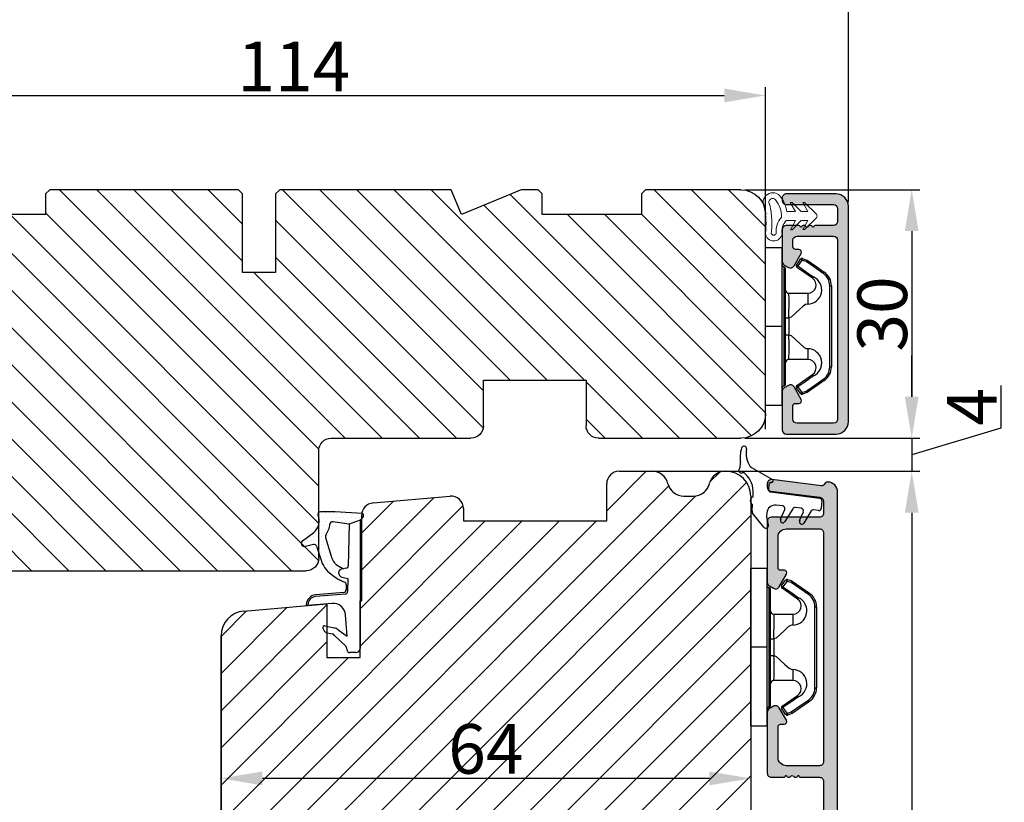
# Model space of a CAD drawing. Units: millimetres. Extents: x 63 to 4059, y -2941 to -130.
# Drawn here: x 238 to 267, y -367 to -344 of the extents above; entities that cross this region are included whole.
import ezdxf

# ---------------------------------------------------------------- set-up
doc = ezdxf.new("R2010")
doc.units = ezdxf.units.MM
doc.linetypes.add('HIDDEN', pattern=[1.905, 1.27, -0.635])
doc.layers.get('0').update_dxf_attribs({"lineweight": 0})
doc.layers.get('DEFPOINTS').update_dxf_attribs({"lineweight": 0})
for name, color, linetype, lineweight in [('02 MEASURES', 156, 'Continuous', 13), ('03 FRAME', 40, 'Continuous', 25), ('04 FRAME HATCH', 40, 'Continuous', 0), ('05 SASH', 40, 'Continuous', 25), ('06 SASH HATCH', 40, 'Continuous', 0), ('07 GLASS', 151, 'Continuous', 25), ('09 ALUMINIUM', 55, 'Continuous', 25), ('10 ALUMINIUM HATCH', 55, 'Continuous', 0), ('13 GASKET', 254, 'Continuous', 25), ('14 GASKET HATCH', 254, 'Continuous', 0), ('15 CLIPS', 22, 'Continuous', 25), ('19 PV', 7, 'Continuous', 25), ('HATCH_TÆTNINGS.', 253, 'Continuous', 0)]:
    doc.layers.add(name, color=color, linetype=linetype, lineweight=lineweight)
doc.styles.add('M1x0.25', font='arial.ttf', dxfattribs={"height": 1.5})
doc.dimstyles.new('M1x0.25', dxfattribs={"dimscale": 0, "dimtxt": 1.5, "dimasz": 1.25, "dimexe": 0.25, "dimexo": 0.125, "dimgap": 0.125, "dimtad": 1, "dimdec": 0, "dimlfac": 4, "dimdsep": 46, "dimtxsty": 'M1x0.25', "dimcen": -1, "dimclrd": 256, "dimclre": 256, "dimclrt": 256, "dimazin": 2, "dimtfac": 1, "dimtdec": 0, "dimtmove": 0, "dimatfit": 3, "dimfxl": 0, "dimtolj": 1, "dimarcsym": 0})

# ---------------------------------------------------------------- blocks, each defined once
blk = doc.blocks.new('30Tkk14SO')
at = {"layer": '04 FRAME HATCH'}
h = blk.add_hatch(dxfattribs=at)
h.set_pattern_fill('ANSI31', color=256, style=0)
h.paths.add_polyline_path([(-229.3, -1623.27), (-229.3, -1599.27, 0.414214), (-232.3, -1596.27), (-249.5, -1596.27, 0.414214), (-251, -1597.77), (-251, -1603.27), (-263.4, -1603.27), (-263.4, -1597.77, 0.414214), (-264.9, -1596.27), (-281.8, -1596.27, -0.414214), (-283.3, -1594.77), (-283.3, -1581.77, 0.414214), (-284.8, -1580.27), (-340.3, -1580.27, 0.414214), (-343.3, -1583.27), (-343.3, -1623.27, 0.414214), (-340.3, -1626.27), (-328.8, -1626.27), (-328.3, -1625.77), (-328.3, -1623.27), (-316.3, -1623.27), (-316.3, -1625.77), (-315.8, -1626.27), (-293, -1626.27), (-292.5, -1625.77), (-292.5, -1616.27), (-288.5, -1616.27), (-288.5, -1625.77), (-288, -1626.27), (-267.3, -1626.27), (-266.06, -1623.27), (-258.82, -1626.27), (-256.8, -1626.27), (-256.3, -1625.77), (-256.3, -1623.27), (-244.3, -1623.27), (-244.3, -1625.77), (-243.8, -1626.27), (-232.3, -1626.27, 0.414214)])
at = {"layer": '03 FRAME'}
for p, q in [((-340.3, -1580.27), (-284.8, -1580.27)), ((-283.3, -1581.77), (-283.3, -1594.77)), ((-343.3, -1623.27), (-343.3, -1583.27)), ((-281.8, -1596.27), (-264.9, -1596.27)), ((-249.5, -1596.27), (-232.3, -1596.27)), ((-263.4, -1597.77), (-263.4, -1603.27)), ((-251, -1603.27), (-251, -1597.77)), ((-229.3, -1599.27), (-229.3, -1623.27)), ((-263.4, -1603.27), (-251, -1603.27)), ((-292.5, -1616.27), (-292.5, -1625.77)), ((-288.5, -1616.27), (-292.5, -1616.27)), ((-288.5, -1625.77), (-288.5, -1616.27)), ((-316.3, -1623.27), (-328.3, -1623.27)), ((-328.3, -1623.27), (-328.3, -1625.77)), ((-316.3, -1625.77), (-316.3, -1623.27)), ((-266.06, -1623.27), (-267.3, -1626.27)), ((-258.82, -1626.27), (-266.06, -1623.27)), ((-256.3, -1623.27), (-256.3, -1625.77)), ((-244.3, -1623.27), (-256.3, -1623.27)), ((-244.3, -1625.77), (-244.3, -1623.27)), ((-328.3, -1625.77), (-328.8, -1626.27)), ((-315.8, -1626.27), (-316.3, -1625.77)), ((-292.5, -1625.77), (-293, -1626.27)), ((-288, -1626.27), (-288.5, -1625.77)), ((-256.3, -1625.77), (-256.8, -1626.27)), ((-243.8, -1626.27), (-244.3, -1625.77)), ((-328.8, -1626.27), (-340.3, -1626.27)), ((-293, -1626.27), (-315.8, -1626.27)), ((-267.3, -1626.27), (-288, -1626.27)), ((-256.8, -1626.27), (-258.82, -1626.27)), ((-232.3, -1626.27), (-243.8, -1626.27))]:
    blk.add_line(p, q, dxfattribs=at)
for centre, radius, start, end in [((-340.3, -1583.27), 3, 90, 180), ((-284.8, -1581.77), 1.5, 0, 90), ((-281.8, -1594.77), 1.5, 180, 270), ((-264.9, -1597.77), 1.5, 0, 90), ((-249.5, -1597.77), 1.5, 90, 180), ((-232.3, -1599.27), 3, 0, 90), ((-340.3, -1623.27), 3, 180, 270), ((-232.3, -1623.27), 3, 270, 0)]:
    blk.add_arc(centre, radius, start, end, dxfattribs=at)
blk = doc.blocks.new('*D325')
at = {"layer": '02 MEASURES', "lineweight": -2}
for p, q in [((231.785, -356.197), (231.785, -345.871)), ((260.285, -356.197), (260.285, -345.871)), ((233.035, -346.121), (259.035, -346.121))]:
    blk.add_line(p, q, dxfattribs=at)
at = {"layer": '02 MEASURES'}
for points in [[(233.035, -345.912), (233.035, -346.329), (231.785, -346.121)], [(259.035, -346.329), (259.035, -345.912), (260.285, -346.121)]]:
    blk.add_solid(points, dxfattribs=at)
at = {"layer": 'DEFPOINTS', "color": 0}
for p in [(260.285, -346.121), (231.785, -356.322), (260.285, -356.322)]:
    blk.add_point(p, dxfattribs=at)
at = {"layer": '02 MEASURES', "insert": (246.035, -345.243), "char_height": 1.5, "attachment_point": 5, "style": 'M1x0.25'}
blk.add_mtext('\\A1;114', dxfattribs=at)
blk = doc.blocks.new('*D327')
at = {"layer": '02 MEASURES', "lineweight": -2}
for p, q in [((259.66, -348.967), (264.948, -348.967)), ((264.698, -350.217), (264.698, -355.217)), ((259.66, -356.467), (264.948, -356.467))]:
    blk.add_line(p, q, dxfattribs=at)
at = {"layer": '02 MEASURES'}
for points in [[(264.906, -350.217), (264.489, -350.217), (264.698, -348.967)], [(264.489, -355.217), (264.906, -355.217), (264.698, -356.467)]]:
    blk.add_solid(points, dxfattribs=at)
at = {"layer": 'DEFPOINTS', "color": 0}
for p in [(259.535, -348.967), (259.535, -356.467), (264.698, -356.467)]:
    blk.add_point(p, dxfattribs=at)
at = {"layer": '02 MEASURES', "insert": (263.807, -352.717), "char_height": 1.5, "attachment_point": 5, "rotation": 90, "style": 'M1x0.25'}
blk.add_mtext('\\A1;30', dxfattribs=at)
blk = doc.blocks.new('*D328')
at = {"layer": '02 MEASURES', "lineweight": -2}
for p, q in [((264.698, -355.217), (264.698, -353.967)), ((267.385, -354.874), (267.385, -356.161)), ((267.385, -356.161), (264.698, -356.967)), ((259.66, -356.467), (264.948, -356.467)), ((264.698, -356.467), (264.698, -357.467)), ((256.48, -357.467), (264.948, -357.467)), ((264.698, -358.717), (264.698, -359.967))]:
    blk.add_line(p, q, dxfattribs=at)
at = {"layer": '02 MEASURES'}
for points in [[(264.489, -355.217), (264.906, -355.217), (264.698, -356.467)], [(264.906, -358.717), (264.489, -358.717), (264.698, -357.467)]]:
    blk.add_solid(points, dxfattribs=at)
at = {"layer": 'DEFPOINTS', "color": 0}
for p in [(259.535, -356.467), (256.355, -357.467), (264.698, -357.467)]:
    blk.add_point(p, dxfattribs=at)
at = {"layer": '02 MEASURES', "insert": (266.51, -355.518), "char_height": 1.5, "attachment_point": 5, "rotation": 90, "style": 'M1x0.25'}
blk.add_mtext('\\A1;4', dxfattribs=at)
blk = doc.blocks.new('*D329')
at = {"layer": '02 MEASURES', "lineweight": -2}
for p, q in [((256.98, -357.467), (264.948, -357.467)), ((264.698, -358.717), (264.698, -381.717)), ((256.523, -382.967), (264.948, -382.967))]:
    blk.add_line(p, q, dxfattribs=at)
at = {"layer": '02 MEASURES'}
for points in [[(264.906, -358.717), (264.489, -358.717), (264.698, -357.467)], [(264.489, -381.717), (264.906, -381.717), (264.698, -382.967)]]:
    blk.add_solid(points, dxfattribs=at)
at = {"layer": 'DEFPOINTS', "color": 0}
for p in [(256.855, -357.467), (256.398, -382.967), (264.698, -382.967)]:
    blk.add_point(p, dxfattribs=at)
at = {"layer": '02 MEASURES', "insert": (263.807, -370.218), "char_height": 1.5, "attachment_point": 5, "rotation": 90, "style": 'M1x0.25'}
blk.add_mtext('\\A1;102', dxfattribs=at)
blk = doc.blocks.new('*D330')
at = {"layer": '02 MEASURES', "lineweight": -2}
for p, q in [((243.835, -366.498), (243.835, -366.988)), ((259.835, -366.498), (259.835, -366.988)), ((258.585, -366.738), (245.085, -366.738))]:
    blk.add_line(p, q, dxfattribs=at)
at = {"layer": '02 MEASURES'}
for points in [[(245.085, -366.53), (245.085, -366.947), (243.835, -366.738)], [(258.585, -366.947), (258.585, -366.53), (259.835, -366.738)]]:
    blk.add_solid(points, dxfattribs=at)
at = {"layer": 'DEFPOINTS', "color": 0}
for p in [(243.835, -366.373), (259.835, -366.373), (243.835, -366.738)]:
    blk.add_point(p, dxfattribs=at)
at = {"layer": '02 MEASURES', "insert": (251.835, -365.847), "char_height": 1.5, "attachment_point": 5, "style": 'M1x0.25'}
blk.add_mtext('\\A1;64', dxfattribs=at)
blk = doc.blocks.new('A$C3DED3EB6')
at = {"layer": '14 GASKET HATCH'}
h = blk.add_hatch(dxfattribs=at)
h.set_pattern_fill('DOTS', color=256, scale=0.3, style=0)
h.paths.add_polyline_path([(2.95, 14.17, 0.123356), (3.46, 15.53, -0.423923), (3.8, 15.8), (5.77, 15.5), (7.1, 16.01), (7.43, 16.31, 0.559716), (7.34, 16.81), (4.1, 17.01, 0.000213), (4.09, 17.01), (2.3, 17.01, 0.546456), (2.03, 16.58, -0.353985), (1.5, 14.51), (0.16, 13.52, 0.816255), (0.49, 12.81), (1.49, 13.05, -0.406001), (1.85, 12.84), (2.35, 11.3, 0.171791), (3.6, 9.49, 0.088688), (5.24, 8.51, -0.336533), (5.43, 8.21), (5.4, 7.56, -0.384601), (5.12, 7.27), (1.71, 6.97, 0.387027), (0.6, 5.79, 0.44548), (0.71, 5.69), (0.8, 5.7), (0.8, 5.77, -0.393479), (1.73, 6.77), (5.32, 7.08, 0.378672), (5.59, 7.37), (5.64, 8.97, -0.046796), (4.91, 9.13, -0.909937), (5, 10.12), (5.09, 10.14, -0.057949), (4.36, 10.54, -0.171791), (3.6, 11.64), (2.91, 13.9, -0.238201)])
at = {"layer": '13 GASKET'}
for p, q in [((4.09, 17.01), (2.3, 17.01)), ((7.34, 16.81), (4.1, 17.01)), ((5.77, 15.5), (3.8, 15.8)), ((5.77, 15.5), (5.68, 10.49)), ((7.1, 16.01), (5.77, 15.5)), ((7.1, 16.01), (7.43, 16.31)), ((7.1, 16.01), (7.1, 0.5)), ((0.16, 13.52), (1.5, 14.51)), ((2.91, 13.92), (3.6, 11.64)), ((1.49, 13.05), (0.49, 12.81)), ((1.85, 12.84), (2.35, 11.3)), ((5.43, 10.2), (5, 10.12)), ((5, 10.12), (5, 10.12)), ((5.64, 8.97), (5.6, 7.38)), ((5.12, 7.27), (1.71, 6.97)), ((5.44, 8.23), (5.4, 7.56)), ((5.32, 7.08), (1.73, 6.77)), ((3.72, 5.95), (0.71, 5.69)), ((0.8, 5.77), (0.8, 5.7)), ((5.54, 1.98), (5.34, 4.56)), ((2.62, 2.96), (2.82, 2.56)), ((2.84, 3.24), (3.96, 3.01)), ((2.95, 2.45), (3.74, 2.27)), ((4.45, 2.75), (5.54, 1.98)), ((5.42, 0.76), (3.99, 2.12)), ((5.64, 0.1), (5.42, 0.76)), ((6.6, 0), (5.85, 0))]:
    blk.add_line(p, q, dxfattribs=at)
for centre, radius, start, end in [((2.3, 16.71), 0.3, 90, 204.6186), ((4.09, 13.43), 3.58, 89.9512, 90), ((7.23, 16.53), 0.3, 312.0806, 69.0263), ((0.48, 15.88), 1.7, 306.6458, 24.6186), ((0.48, 15.88), 3, 325.326, 353.4551), ((3.76, 15.5), 0.3, 81.5623, 173.4551), ((0.4, 13.2), 0.4, 126.6458, 283.5386), ((3.2, 14), 0.3, 145.326, 195.1498), ((1.56, 12.76), 0.3, 15.1498, 103.5386), ((5.53, 12.16), 3.3, 195.1498, 234.1408), ((5.53, 12.16), 2, 195.1498, 234.1408), ((6.47, 13.45), 3.59, 234.1408, 247.4069), ((5, 9.62), 0.5, 90, 259.2009), ((5.38, 10.49), 0.3, 280.4077, 358.6762), ((7.14, 13.59), 5.42, 229.1545, 249.4273), ((6.14, 12.96), 4.03, 252.1001, 262.8171), ((5.14, 8.23), 0.3, 358.4004, 69.4273), ((5.1, 7.57), 0.3, 275.053, 359.2001), ((5.3, 7.38), 0.3, 275.053, 358.6762), ((1.8, 5.77), 1.2, 94.0856, 178.8011), ((1.8, 5.77), 1, 94.0856, 180), ((3.84, 4.45), 1.5, 4.1922, 94.8492), ((0.7, 5.79), 0.1, 178.8011, 274.8492), ((2.8, 3.05), 0.2, 78.3995, 206.5651), ((3, 2.65), 0.2, 206.5651, 256.6853), ((3.76, 2.03), 1, 46.12, 78.3995), ((3.62, 1.78), 0.5, 43.0047, 76.6853), ((5.85, 0.3), 0.3, 223.0047, 270), ((6.6, 0.5), 0.5, 270, 0)]:
    blk.add_arc(centre, radius, start, end, dxfattribs=at)
blk = doc.blocks.new('01 top')
at = {"layer": 'HATCH_TÆTNINGS.'}
blk.add_blockref('A$C3DED3EB6', (-7.17, 1.12), dxfattribs=at)
blk = doc.blocks.new('A$C69B437F5')
at = {"layer": '14 GASKET HATCH'}
h = blk.add_hatch(dxfattribs=at)
h.set_pattern_fill('DOTS', color=256, scale=0.3, style=0)
edge = h.paths.add_edge_path(flags=16)
edge.add_arc((-3.69, 1.62), 3.1, 357.0665, 399.3961)
edge.add_arc((-1.64, 3.27), 0.471, 42.8318, 90)
edge.add_arc((-1.64, 3.27), 0.471, 90, 180)
edge.add_arc((-1.64, 3.27), 0.471, 180, 219.6769)
edge.add_arc((-12.06, 0.68), 10.31, 3.1982, 12.8105, ccw=False)
edge.add_arc((-12.06, 0.68), 10.31, -6.414, 3.1982, ccw=False)
edge.add_arc((-1.52, -0.38), 0.305, 196.7342, 270)
edge.add_arc((-1.52, -0.38), 0.305, 270, 343.3801)
edge.add_arc((1.25, -0.21), 2.49, 161.8961, 185.9894, ccw=False)
edge.add_arc((1.25, -0.21), 2.49, 137.8028, 161.8961, ccw=False)
edge = h.paths.add_edge_path()
edge.add_line((1.1, 1.07), (0.49, -0.02))
edge.add_line((0.49, -0.02), (0.71, -0.02))
edge.add_line((0.71, -0.02), (1.79, 1.08))
edge.add_line((1.79, 1.08), (2.61, 1.08))
edge.add_line((2.61, 1.08), (2, -0.01))
edge.add_line((2, -0.01), (2.21, -0.01))
edge.add_line((2.21, -0.01), (3.63, 1.42))
edge.add_arc((3.47, 1.63), 0.264, 307.3777, 413.0489)
edge.add_line((3.63, 1.84), (2.2, 3.26))
edge.add_line((2.2, 3.26), (1.99, 3.25))
edge.add_line((1.99, 3.25), (2.61, 2.17))
edge.add_line((2.61, 2.17), (1.79, 2.16))
edge.add_line((1.79, 2.16), (0.7, 3.25))
edge.add_line((0.7, 3.25), (0.48, 3.25))
edge.add_line((0.48, 3.25), (1.1, 2.16))
edge.add_line((1.1, 2.16), (0.07, 2.16))
edge.add_arc((-3.69, 1.62), 3.8, 8.0934, 40.0888)
edge.add_arc((-1.64, 3.27), 1.17, 42.8318, 90)
edge.add_arc((-1.64, 3.27), 1.17, 90, 180)
edge.add_arc((-1.64, 3.27), 1.17, 180, 209.6152)
edge.add_arc((-12.06, 0.68), 9.61, -7.0022, 12.061, ccw=False)
edge.add_arc((-1.52, -0.38), 1.01, 186.1527, 270.165)
edge.add_arc((-1.52, -0.38), 1.01, 270.165, 354.1774)
edge.add_arc((1.25, -0.21), 1.79, 180, 188.8228, ccw=False)
edge.add_arc((1.25, -0.21), 1.79, 161.6464, 180, ccw=False)
edge.add_arc((1.25, -0.21), 1.79, 134.4699, 161.6464, ccw=False)
edge.add_line((-0.01, 1.07), (1.1, 1.07))
at = {"layer": '13 GASKET', "lineweight": -2}
for points in [[(1.1, 1.07), (0.49, -0.02), (0.71, -0.02), (1.79, 1.08), (2.61, 1.08), (2, -0.01), (2.21, -0.01), (3.63, 1.42, 0.496792), (3.63, 1.84), (2.2, 3.26), (1.99, 3.25), (2.61, 2.17), (1.79, 2.16), (0.7, 3.25), (0.48, 3.25), (1.1, 2.16), (0.07, 2.16, 0.14052), (-0.78, 4.07, 0.208766), (-1.64, 4.44, 0.414214), (-2.81, 3.27, 0.129945), (-2.66, 2.69, -0.083372), (-2.52, -0.49, 0.383926), (-1.52, -1.38, 0.383926), (-0.52, -0.48, -0.038516), (-0.54, -0.21, -0.080254), (-0.45, 0.36, -0.119139), (-0.01, 1.07), (1.1, 1.07)], [(-0.6, 1.46, 0.186827), (-1.3, 3.59, 0.208766), (-1.64, 3.74, 0.414214), (-2.11, 3.27, 0.174874), (-2, 2.97, -0.041966), (-1.76, 1.26, -0.041966), (-1.81, -0.47, 0.331037), (-1.52, -0.68, 0.33159), (-1.23, -0.47, -0.105516), (-1.12, 0.57, -0.105516), (-0.6, 1.46, 0)]]:
    blk.add_lwpolyline(points, format="xyb", dxfattribs=at)
blk = doc.blocks.new('sdfe')
at = {"layer": '15 CLIPS'}
for p, q in [((-1277.75, -1014.3), (-1279.75, -1014.3)), ((-1279.75, -1033.3), (-1279.75, -1014.3)), ((-1277.75, -1023.8), (-1277.75, -1014.3)), ((-1277.55, -1016.6), (-1277.55, -1023.8)), ((-1277.35, -1023.8), (-1277.35, -1016.8)), ((-1276.02, -1016.39), (-1275.85, -1016.5)), ((-1272, -1028.69), (-1272, -1018.9)), ((-1272, -1018.9), (-1271.8, -1018.9)), ((-1271.8, -1018.9), (-1271.8, -1028.69)), ((-1276.95, -1019.8), (-1274.65, -1019.8)), ((-1274.65, -1019.8), (-1274.65, -1021.1)), ((-1277.35, -1022.78), (-1276.95, -1022.78)), ((-1276.95, -1022.78), (-1276.95, -1024.81)), ((-1277.75, -1023.8), (-1279.75, -1023.8)), ((-1277.75, -1033.3), (-1277.75, -1023.8)), ((-1277.55, -1023.8), (-1277.55, -1031)), ((-1277.35, -1030.8), (-1277.35, -1023.8)), ((-1277.35, -1024.81), (-1276.95, -1024.81)), ((-1274.65, -1026.49), (-1274.65, -1027.8)), ((-1274.65, -1027.8), (-1276.95, -1027.8)), ((-1272, -1028.69), (-1271.8, -1028.69)), ((-1275.85, -1031.09), (-1276.02, -1031.2)), ((-1279.75, -1033.3), (-1277.75, -1033.3))]:
    blk.add_line(p, q, dxfattribs=at)
at = {"layer": '15 CLIPS', "flags": 128}
for points in [[(-1276.02, -1016.39), (-1275.74, -1015.99), (-1275.53, -1015.68)], [(-1275.36, -1015.8), (-1275.64, -1016.19), (-1275.85, -1016.5)], [(-1275.36, -1015.8), (-1275.43, -1015.75), (-1275.49, -1015.71), (-1275.52, -1015.69), (-1275.53, -1015.68)], [(-1275.36, -1015.8), (-1275.34, -1015.72), (-1275.31, -1015.65), (-1275.3, -1015.62), (-1275.3, -1015.61)], [(-1274.85, -1015.98), (-1275.14, -1015.88), (-1275.36, -1015.8)], [(-1275.3, -1015.61), (-1275.01, -1015.71), (-1274.78, -1015.79)], [(-1274.85, -1015.98), (-1274.82, -1015.9), (-1274.8, -1015.84), (-1274.79, -1015.8), (-1274.78, -1015.79)], [(-1274.85, -1015.98), (-1274.8, -1015.91), (-1274.76, -1015.85), (-1274.74, -1015.83), (-1274.74, -1015.82)], [(-1274.78, -1015.79), (-1274.76, -1015.8), (-1274.74, -1015.82)], [(-1274.74, -1015.82), (-1273.57, -1016.62), (-1272.66, -1017.26)], [(-1274.08, -1017.97), (-1275.14, -1017.24), (-1275.97, -1016.67)], [(-1275.85, -1016.5), (-1274.8, -1017.24), (-1273.97, -1017.81)], [(-1272.78, -1017.42), (-1273.94, -1016.61), (-1274.85, -1015.98)], [(-1272.78, -1017.42), (-1272.73, -1017.36), (-1272.71, -1017.33), (-1272.7, -1017.3), (-1272.68, -1017.28), (-1272.67, -1017.27), (-1272.66, -1017.26)], [(-1276.95, -1022.78), (-1276.95, -1022.78), (-1276.94, -1022.13), (-1276.92, -1021.2), (-1276.92, -1020.45), (-1276.93, -1019.96), (-1276.95, -1019.8), (-1276.95, -1019.8)], [(-1274.65, -1021.1), (-1274.94, -1021.17), (-1275.22, -1021.34), (-1275.66, -1021.76), (-1276.68, -1022.69), (-1276.95, -1022.78)], [(-1276.95, -1024.81), (-1276.68, -1024.91), (-1275.66, -1025.84), (-1275.1, -1026.34), (-1274.87, -1026.45), (-1274.65, -1026.49)], [(-1275.97, -1030.93), (-1274.91, -1030.19), (-1274.08, -1029.62)], [(-1273.97, -1029.78), (-1275.02, -1030.52), (-1275.85, -1031.09)], [(-1274.85, -1031.61), (-1273.69, -1030.81), (-1272.78, -1030.17)], [(-1273.97, -1029.78), (-1274.01, -1029.72), (-1274.03, -1029.69), (-1274.05, -1029.67), (-1274.06, -1029.64), (-1274.07, -1029.63), (-1274.08, -1029.62)], [(-1272.78, -1030.17), (-1272.73, -1030.23), (-1272.71, -1030.26), (-1272.7, -1030.29), (-1272.68, -1030.31), (-1272.67, -1030.33), (-1272.66, -1030.34)], [(-1275.53, -1031.91), (-1275.8, -1031.51), (-1276.02, -1031.2)], [(-1275.85, -1031.09), (-1275.9, -1031.02), (-1275.94, -1030.96), (-1275.96, -1030.93), (-1275.97, -1030.93)], [(-1275.85, -1031.09), (-1275.58, -1031.49), (-1275.36, -1031.8)], [(-1272.66, -1030.34), (-1273.82, -1031.14), (-1274.74, -1031.78)], [(-1275.36, -1031.8), (-1275.43, -1031.84), (-1275.49, -1031.88), (-1275.52, -1031.9), (-1275.53, -1031.91)], [(-1275.36, -1031.8), (-1275.08, -1031.69), (-1274.85, -1031.61)], [(-1275.36, -1031.8), (-1275.34, -1031.87), (-1275.31, -1031.94), (-1275.3, -1031.97), (-1275.3, -1031.98)], [(-1274.78, -1031.8), (-1275.07, -1031.9), (-1275.3, -1031.98)], [(-1274.85, -1031.61), (-1274.82, -1031.69), (-1274.8, -1031.76), (-1274.79, -1031.79), (-1274.78, -1031.8)], [(-1274.74, -1031.78), (-1274.76, -1031.79), (-1274.78, -1031.8)]]:
    blk.add_lwpolyline(points, dxfattribs=at)
at = {"layer": '15 CLIPS'}
for centre, radius, start, end in [((-1275.36, -1015.8), 0.2, 70.2308, 145.2574), ((-1277.55, -1016.4), 0.2, 179.9836, 270.0239), ((-1277.55, -1016.8), 0.2, 359.9975, 89.9929), ((-1275.85, -1016.5), 0.2, 145.2486, 235.2608), ((-1350.01, -965.18), 90.18, 325.1887, 325.3158), ((-1274.7, -1019.38), 1.73, 271.5037, 65.0234), ((-1274.65, -1018.8), 1, 270.0006, 55.2529), ((-1375.61, -947.42), 123.64, 325.2059, 325.2986), ((-1273.8, -1018.9), 1.8, 0.0263, 55.2263), ((-1273.8, -1018.9), 2, 359.998, 55.2549), ((-1276.95, -1019.4), 0.4, 180.0051, 269.9938), ((-1303.65, -1026.3), 26.74, 356.7964, 3.2036), ((-1274.7, -1028.22), 1.73, 295.0779, 88.395), ((-1276.95, -1028.2), 0.4, 90.0062, 179.9949), ((-1274.65, -1028.8), 1, 304.7484, 89.9981), ((-1273.8, -1028.69), 1.8, 304.7772, 359.9702), ((-1273.8, -1028.69), 2, 304.7489, 359.9981), ((-1277.55, -1031.2), 0.2, 90.0053, 180.0044), ((-1277.55, -1030.8), 0.2, 269.9779, 0.0146), ((-1275.85, -1031.09), 0.2, 124.7377, 214.753), ((-1275.36, -1031.8), 0.2, 214.7747, 289.737), ((-1160.84, -952.65), 138.69, 214.7064, 214.789)]:
    blk.add_arc(centre, radius, start, end, dxfattribs=at)
blk = doc.blocks.new('Frame aluclad1')
at = {"layer": '10 ALUMINIUM HATCH', "transparency": 33554679}
blk.add_hatch(color=256, dxfattribs=at).paths.add_polyline_path([(13, 25), (13, -1, -0.414212), (11.5, -2.5), (5.5, -2.5, -0.414227), (5, -2), (5, -1.7, -0.414209), (5.5, -1.2), (11.2, -1.2, 0.41421), (11.7, -0.7), (11.7, 0.8, 0.41421), (11.2, 1.3), (9, 1.3, -0.414147), (8.8, 1.5), (8.68, 1.5, -0.598851), (8.16, 1.42, 0.23617), (8, 1.5, 0.23617), (7.84, 1.42, -0.598851), (7.32, 1.5), (7.2, 1.5, -0.414147), (7, 1.3), (5.5, 1.3, -0.414209), (5, 1.8), (5, 4.4), (5, 5.66), (5, 5.66, -0.267938), (5.25, 6.09), (5.75, 6.38, -0.414212), (6.43, 6.2), (7.31, 4.69, -0.57735), (7.03, 4.2), (6.6, 4.2, 0.414236), (6.3, 3.9), (6.3, 3.1, 0.414209), (6.8, 2.6), (11.2, 2.6, 0.41421), (11.7, 3.1), (11.7, 24.7, 0.41421), (11.2, 25.2), (6.8, 25.2, 0.414209), (6.3, 24.7), (6.3, 23.1, 0.414236), (6.6, 22.8), (7.03, 22.8, -0.57735), (7.31, 22.31), (6.43, 20.8, -0.414212), (5.75, 20.62), (5.25, 20.91, -0.267938), (5, 21.34), (5, 21.34), (5, 22.6), (5, 25.7), (5, 26, -0.414209), (5.5, 26.5), (8, 26.5), (10, 26.5), (11.5, 26.5, -0.414212)])
at = {"layer": '09 ALUMINIUM', "transparency": 33554679}
blk.add_lwpolyline([(13, 25), (13, -1, -0.414212), (11.5, -2.5), (5.5, -2.5, -0.414226), (5, -2), (5, -1.7, -0.414209), (5.5, -1.2), (11.2, -1.2, 0.41421), (11.7, -0.7), (11.7, 0.8, 0.41421), (11.2, 1.3), (9, 1.3, -0.414147), (8.8, 1.5), (8.68, 1.5, -0.598851), (8.16, 1.42, 0.23617), (8, 1.5, 0.23617), (7.84, 1.42, -0.598851), (7.32, 1.5), (7.2, 1.5, -0.414147), (7, 1.3), (5.5, 1.3, -0.414209), (5, 1.8), (5, 5.66, -0.267956), (5.25, 6.09), (5.75, 6.38, -0.414212), (6.43, 6.2), (7.31, 4.69, -0.57735), (7.03, 4.2), (6.6, 4.2, 0.414236), (6.3, 3.9), (6.3, 3.1, 0.414209), (6.8, 2.6), (11.2, 2.6, 0.41421), (11.7, 3.1), (11.7, 24.7, 0.41421), (11.2, 25.2), (6.8, 25.2, 0.414209), (6.3, 24.7), (6.3, 23.1, 0.414236), (6.6, 22.8), (7.03, 22.8, -0.57735), (7.31, 22.31), (6.43, 20.8, -0.414212), (5.75, 20.62), (5.25, 20.91, -0.267956), (5, 21.34), (5, 25.7), (5, 26, -0.414209), (5.5, 26.5), (8, 26.5), (10, 26.5), (11.5, 26.5, -0.414212)], format="xyb", close=True, dxfattribs=at)
at = {"transparency": 33554679, "xscale": -1, "rotation": 180}
for name, p in [('sdfe', (1282.75, -1010.3)), ('A$C69B437F5', (5.5, 1.8))]:
    blk.add_blockref(name, p, dxfattribs=at)
blk = doc.blocks.new('A$C6E8B79BA')
at = {"layer": '14 GASKET HATCH'}
h = blk.add_hatch(dxfattribs=at)
h.set_pattern_fill('DOTS', color=256, scale=0.3, style=0)
h.paths.add_polyline_path([(2.61, 0.56), (2.71, -0.03), (3.28, -0.03, 0.459342), (3.57, 0.32), (3.23, 2.6, 0.375451), (2.92, 2.85), (2.25, 2.84, -0.010366), (0.21, 2.8), (-1.54, 2.92, 0.49183), (-1.86, 2.56), (-1.4, 0.22, 0.354259), (-1.11, -0.03), (0.05, -0.03, 0.013839), (0, 0, -0.523419)])
at = {"layer": '13 GASKET'}
for p, q in [((-1.86, 2.56), (-1.4, 0.22)), ((0.21, 2.8), (-1.54, 2.92)), ((2.92, 2.85), (2.25, 2.84)), ((3.57, 0.32), (3.23, 2.6)), ((2.81, -0.61), (2.61, 0.56)), ((-1.11, -0.03), (0.05, -0.03)), ((0.64, -1.03), (0.35, -1.11)), ((0.53, -0.62), (0.64, -1.03)), ((2.63, -1.81), (2.81, -0.61)), ((2.71, -0.03), (3.28, -0.03)), ((0.26, -1.44), (0.97, -2.18)), ((0.97, -2.18), (0.68, -2.26)), ((2.35, -1.89), (2.63, -1.81)), ((0.59, -2.6), (1.3, -3.34)), ((1.3, -3.34), (1.01, -3.42)), ((2.45, -4.06), (2, -2.51)), ((3.41, -2.74), (2.45, -4.06)), ((2.89, -5.31), (4.3, -3.4)), ((4.23, -2.98), (3.83, -2.68)), ((0.93, -3.75), (1.63, -4.49)), ((1.63, -4.49), (1.35, -4.57)), ((1.26, -4.9), (1.84, -5.51)), ((2.14, -5.59), (2.73, -5.42))]:
    blk.add_line(p, q, dxfattribs=at)
for centre, radius, start, end in [((-1.56, 2.62), 0.3, 86.2139, 190.9713), ((0.35, 52.08), 49.28, 269.8356, 272.2112), ((2.93, 2.55), 0.3, 8.6853, 91), ((-1.11, 0.27), 0.3, 190.9713, 271), ((1.5, -0.62), 1.62, 46.9458, 157.4595), ((1.5, -0.62), 1.62, 46.9458, 157.4595), ((3.28, 0.27), 0.3, 270, 8.6853), ((-0.44, -0.9), 1, 15.9832, 64.1642), ((0.41, -1.3), 0.2, 105.9574, 223.7009), ((0.74, -2.46), 0.2, 105.9577, 223.7011), ((2.48, -2.37), 0.5, 106.0114, 196.0114), ((1.07, -3.61), 0.2, 105.9579, 223.7014), ((3.65, -2.92), 0.3, 53.6512, 143.7006), ((4.06, -3.22), 0.3, 323.6942, 53.6512), ((1.4, -4.76), 0.2, 105.9569, 223.7004), ((2.06, -5.3), 0.3, 223.7403, 286), ((2.65, -5.13), 0.3, 286, 323.6942)]:
    blk.add_arc(centre, radius, start, end, dxfattribs=at)
blk = doc.blocks.new('czxcxc')
at = {"layer": '13 GASKET'}
for p, q in [((1157.2, 1384.39), (1157.2, 1384.91)), ((1158.56, 1384.46), (1161.2, 1383.22)), ((1160.8, 1382.55), (1160.8, 1381.98)), ((1159, 1380.94), (1159, 1381.27)), ((1161.08, 1381.69), (1167.03, 1381.37)), ((1159, 1379.2), (1159, 1380.02)), ((1162.67, 1380.1), (1161.85, 1380.14)), ((1164.92, 1379.98), (1164.17, 1380.02)), ((1167.32, 1381.07), (1167.32, 1380.17)), ((1160.58, 1377.37), (1159.08, 1378.99)), ((1160.8, 1379.14), (1160.8, 1378.72)), ((1162.52, 1378.49), (1162.94, 1379.7)), ((1163.88, 1379.86), (1163.06, 1378.23)), ((1164.82, 1378.49), (1165.19, 1379.59)), ((1166.11, 1379.74), (1165.36, 1378.23)), ((1167, 1379.87), (1166.4, 1379.9)), ((1160.81, 1378.64), (1161.08, 1377.66))]:
    blk.add_line(p, q, dxfattribs=at)
for centre, radius, start, end in [((1160.77, 1385.83), 3.68, 165.7007, 193.7428), ((1157.5, 1386.69), 0.3, 356.0063, 170.0628), ((1160.65, 1386.36), 2.88, 173.8187, 217.5849), ((1156.9, 1384.91), 0.3, 360, 9.5515), ((1157.35, 1384.01), 0.3, 139.8808, 296.9971), ((1156.9, 1384.39), 0.3, 319.8808, 0), ((1157.63, 1383.47), 0.3, 51.8092, 116.9971), ((1155.9, 1381.27), 3.1, 0, 51.8092), ((1158.77, 1384.91), 0.5, 217.5849, 244.8376), ((1161.1, 1382.55), 0.3, 90, 180), ((1161.1, 1383.05), 0.2, 270, 58.9286), ((1161.1, 1381.98), 0.3, 180, 267), ((1167.02, 1381.07), 0.3, 0, 87), ((1159.2, 1380.48), 0.5, 113.5782, 246.4218), ((1161.8, 1379.14), 1, 87, 180), ((1162.65, 1379.8), 0.3, 340.9677, 87), ((1164.15, 1379.72), 0.3, 87, 153.0817), ((1164.9, 1379.68), 0.3, 341.3479, 87), ((1167.02, 1380.17), 0.3, 267, 0), ((1159.3, 1379.2), 0.3, 180, 222.8383), ((1166.38, 1379.6), 0.3, 87, 153.3229), ((1160.8, 1377.58), 0.3, 222.8383, 15.8266), ((1161.1, 1378.72), 0.3, 180, 195.8266), ((1162.8, 1378.38), 0.3, 157.5396, 330), ((1165.1, 1378.38), 0.3, 157.5396, 330)]:
    blk.add_arc(centre, radius, start, end, dxfattribs=at)
blk = doc.blocks.new('2-lags glas 1')
at = {"layer": '14 GASKET HATCH', "linetype": 'ByBlock'}
h = blk.add_hatch(dxfattribs=at)
h.set_pattern_fill('DOTS', color=256, scale=0.3, angle=360, style=0)
h.set_pattern_definition([(360, (-3896.3544, -242.25144), (0.238125, -0.47625), [0, -0.47625])])
h.paths.add_polyline_path([(-1374.21, -991.95), (-1392.01, -991.95, 0.414213), (-1392.66, -992.6), (-1392.66, -993.83), (-1392.66, -993.83, -0.786496), (-1393.65, -994.06, 0.738654), (-1394.78, -994.27, -0.941333), (-1395.11, -994.25), (-1395.11, -988.95), (-1371.11, -988.95), (-1371.11, -994.25, -0.941332), (-1371.45, -994.27, 0.738654), (-1372.58, -994.06, -0.786496), (-1373.56, -993.83), (-1373.56, -993.83), (-1373.56, -992.6, 0.414211)])
h = blk.add_hatch(dxfattribs=at)
h.set_pattern_fill('DOTS', color=256, scale=0.25, angle=360, style=0)
h.set_pattern_definition([(360, (-3896.3544, -242.25144), (0.1984375, -0.396875), [0, -0.396875])])
h.paths.add_polyline_path([(-1399.11, -1000.95), (-1402.11, -1000.95), (-1402.11, -990.95), (-1399.11, -990.95)])
at = {"layer": '19 PV'}
h = blk.add_hatch(color=256, dxfattribs=at)
h.set_gradient(color1=(255, 255, 255), one_color=1)
h.paths.add_polyline_path([(-1371.56, -998.95), (-1394.66, -998.95, -0.414198), (-1394.86, -998.75), (-1394.86, -998.42, -0.268008), (-1394.76, -998.24), (-1394.76, -994.39, -0.774649), (-1393.64, -994.1, 0.774553), (-1392.66, -993.85), (-1392.66, -993.83), (-1392.66, -993.83), (-1392.66, -992.6, -0.414213), (-1392.01, -991.95), (-1374.21, -991.95, -0.414211), (-1373.56, -992.6), (-1373.56, -993.83), (-1373.56, -993.83), (-1373.56, -993.85, 0.774552), (-1372.59, -994.1, -0.774648), (-1371.46, -994.39), (-1371.46, -998.24, -0.268016), (-1371.36, -998.42), (-1371.36, -998.75, -0.4142)])
h.paths.add_polyline_path([(-1393.17, -994.97), (-1393.26, -994.97, 0.414223), (-1393.76, -995.47), (-1393.76, -997.57, 0.414223), (-1393.26, -998.07), (-1372.96, -998.07, 0.414222), (-1372.46, -997.57), (-1372.46, -995.47, 0.414222), (-1372.96, -994.97), (-1373.05, -994.97, -0.414247), (-1374.4, -993.62), (-1374.4, -993.07, 0.414224), (-1374.9, -992.57), (-1391.32, -992.57, 0.414225), (-1391.82, -993.07), (-1391.82, -993.62, -0.414246)], flags=16)
at = {"color": 7, "linetype": 'HIDDEN', "lineweight": 18}
blk.add_line((-1405.46, -1022.66), (-1360.76, -1022.66), dxfattribs=at)
at = {"layer": '07 GLASS', "linetype": 'Continuous', "lineweight": 25}
for p, q in [((-1395.11, -988.95), (-1399.11, -988.95)), ((-1399.11, -1022.66), (-1399.11, -988.95)), ((-1395.11, -1022.66), (-1395.11, -988.95)), ((-1371.11, -988.95), (-1367.11, -988.95)), ((-1371.11, -1022.66), (-1371.11, -988.95)), ((-1367.11, -988.95), (-1367.11, -1022.66))]:
    blk.add_line(p, q, dxfattribs=at)
at = {"layer": '13 GASKET', "color": 7, "linetype": 'Continuous', "lineweight": 25}
blk.add_lwpolyline([(-1402.11, -1000.95), (-1402.11, -990.95), (-1399.11, -990.95), (-1399.11, -1000.95)], close=True, dxfattribs=at)
at = {"layer": '19 PV', "color": 7, "linetype": 'Continuous', "lineweight": 25}
for p, q in [((-1392.66, -993.85), (-1392.66, -992.6)), ((-1373.56, -992.6), (-1373.56, -993.85))]:
    blk.add_line(p, q, dxfattribs=at)
for points in [[(-1395.11, -988.95), (-1395.11, -994.25, 0.941341), (-1394.78, -994.27, -0.738654), (-1393.65, -994.06, 0.786545), (-1392.66, -993.83), (-1392.66, -992.6, -0.414213), (-1392.01, -991.95), (-1374.21, -991.95, -0.414213), (-1373.56, -992.6), (-1373.56, -993.83, 0.786545), (-1372.58, -994.06, -0.738654), (-1371.45, -994.27, 0.94134), (-1371.11, -994.25), (-1371.11, -988.95)], [(-1393.17, -994.97), (-1393.26, -994.97, 0.414223), (-1393.76, -995.47), (-1393.76, -997.57, 0.414223), (-1393.26, -998.07), (-1372.96, -998.07, 0.414222), (-1372.46, -997.57), (-1372.46, -995.47, 0.414222), (-1372.96, -994.97), (-1373.05, -994.97, -0.414247), (-1374.4, -993.62), (-1374.4, -993.07, 0.414224), (-1374.9, -992.57), (-1391.32, -992.57, 0.414225), (-1391.82, -993.07), (-1391.82, -993.62, -0.414246)]]:
    blk.add_lwpolyline(points, format="xyb", close=True, dxfattribs=at)
blk.add_lwpolyline([(-1392.66, -993.85, -0.774553), (-1393.64, -994.1, 0.774649), (-1394.76, -994.39), (-1394.76, -998.24, 0.268008), (-1394.86, -998.42), (-1394.86, -998.75, 0.414198), (-1394.66, -998.95), (-1371.56, -998.95, 0.4142), (-1371.36, -998.75), (-1371.36, -998.42, 0.268016), (-1371.46, -998.24), (-1371.46, -994.39, 0.774648), (-1372.59, -994.1, -0.774552), (-1373.56, -993.85)], format="xyb", dxfattribs=at)
blk = doc.blocks.new('Sideparti aluclad 2lags')
at = {"layer": '10 ALUMINIUM HATCH', "transparency": 33554679}
blk.add_hatch(color=256, dxfattribs=at).paths.add_polyline_path([(58.8, -50.55), (56.5, -50.55, 0.414214), (56.3, -50.75), (56.19, -50.75, 0.598837), (55.66, -50.67, -0.236068), (55.5, -50.75, -0.236068), (55.34, -50.67, 0.598837), (54.82, -50.75), (54.7, -50.75, 0.414214), (54.5, -50.55), (53, -50.55, 0.414214), (52.5, -51.05), (52.5, -58.41, 0.267949), (52.75, -58.84), (53.25, -59.13, 0.414214), (53.93, -58.95), (54.81, -57.44, 0.57735), (54.53, -56.95), (54.1, -56.95, -0.414214), (53.8, -56.65), (53.8, -52.95, -0.414214), (54.8, -51.95), (58.8, -51.95, -0.414214), (59.3, -52.45), (59.3, -80.05, -0.414214), (58.8, -80.55), (54.8, -80.55, -0.414214), (53.8, -79.55), (53.8, -75.85, -0.414214), (54.1, -75.55), (54.53, -75.55, 0.57735), (54.81, -75.06), (53.93, -73.55, 0.414214), (53.25, -73.37), (52.75, -73.66, 0.267949), (52.5, -74.09), (52.5, -81.45, 0.414214), (53, -81.95), (58.8, -81.95, -0.414214), (59.3, -82.45), (59.3, -83.88, -0.378866), (58.86, -84.37), (52.94, -85.1, 0.378866), (52.5, -85.6), (52.5, -86, 0.450467), (53.06, -86.5), (59.05, -85.76, -0.316965), (59.36, -85.92, 0.284552), (59.8, -86.2, 0.413252), (61, -85), (61, -3.25, 0.414214), (60.25, -2.5, -0.414214), (59.5, -1.75), (59.5, -0.25, -0.414214), (60.25, 0.5, 0.414214), (61, 1.25), (61, 6.43, 0.334595), (59.91, 7.87), (36.82, 14.49, 0.498582), (36.5, 14.25), (36.5, 14.03, 0.334595), (37.22, 13.07), (37.47, 13, 0.288716), (37.69, 13.07, -0.629941), (38.08, 12.96, 0.629941), (38.46, 12.85, -0.629941), (38.84, 12.74, 0.629941), (39.22, 12.63, -0.629941), (39.6, 12.52, 0.629941), (39.98, 12.41, -0.629941), (40.36, 12.3, 0.629941), (40.75, 12.19, -0.629941), (41.13, 12.08, 0.629941), (41.51, 11.97, -0.629941), (41.89, 11.87, 0.629941), (42.27, 11.76, -0.629941), (42.65, 11.65, 0.288716), (42.81, 11.47), (43.79, 11.19, -0.414214), (44.13, 10.57), (43.64, 8.84, -0.414214), (43.02, 8.5), (42.17, 8.74, 0.288716), (41.94, 8.68, -0.629941), (41.56, 8.79, 0.629941), (41.18, 8.9, -0.629941), (40.8, 9.01, 0.629941), (40.42, 9.12, -0.629941), (40.04, 9.22, 0.629941), (39.65, 9.33, -0.629941), (39.27, 9.44, 0.629941), (38.89, 9.55, -0.629941), (38.51, 9.66, 0.629941), (38.13, 9.77, -0.629941), (37.75, 9.88, 0.288716), (37.59, 10.06), (36.82, 10.28, 0.498582), (36.5, 10.04), (36.5, 9.82, 0.334595), (37.22, 8.86), (42.82, 7.26, 0.414214), (44.67, 8.28), (45.2, 10.11, -0.414214), (45.82, 10.45), (58.94, 6.69, -0.334595), (59.3, 6.21), (59.3, 2.14, -0.288071), (59.19, 1.96, 0.288071), (57.8, -0.25), (57.8, -1.75, 0.114542), (58.05, -2.83, -0.555092), (57.6, -3.55), (56.5, -3.55), (53, -3.55, 0.414214), (52.5, -4.05), (52.5, -11.41, 0.267949), (52.75, -11.84), (53.25, -12.13, 0.414214), (53.93, -11.95), (54.81, -10.44, 0.57735), (54.53, -9.95), (54.1, -9.95, -0.414214), (53.8, -9.65), (53.8, -5.95, -0.414214), (54.8, -4.95), (58.79, -4.95, -0.414161), (59.29, -5.45), (59.3, -33.05, -0.414266), (58.8, -33.55), (54.8, -33.55, -0.414214), (53.8, -32.55), (53.8, -28.85, -0.414214), (54.1, -28.55), (54.53, -28.55, 0.57735), (54.81, -28.06), (53.93, -26.55, 0.414214), (53.25, -26.37), (52.75, -26.66, 0.267949), (52.5, -27.09), (52.5, -34.45, 0.414214), (53, -34.95), (58.8, -34.95, -0.414161), (59.3, -35.45), (59.3, -50.05, -0.414266)])
at = {"layer": '09 ALUMINIUM', "transparency": 33554679}
blk.add_lwpolyline([(45.82, 10.45, 0.414214), (45.2, 10.11), (44.67, 8.28, -0.414214), (42.82, 7.26), (37.22, 8.86, -0.334595), (36.5, 9.82), (36.5, 10.04, -0.498582), (36.82, 10.28), (37.59, 10.06, -0.288716), (37.75, 9.88, 0.629941), (38.13, 9.77, -0.629941), (38.51, 9.66, 0.629941), (38.89, 9.55, -0.629941), (39.27, 9.44, 0.629941), (39.65, 9.33, -0.629941), (40.04, 9.22, 0.629941), (40.42, 9.12, -0.629941), (40.8, 9.01, 0.629941), (41.18, 8.9, -0.629941), (41.56, 8.79, 0.629941), (41.94, 8.68, -0.288716), (42.17, 8.74), (43.02, 8.5, 0.414214), (43.64, 8.84), (44.13, 10.57, 0.414214), (43.79, 11.19), (42.81, 11.47, -0.288716), (42.65, 11.65, 0.629941), (42.27, 11.76, -0.629941), (41.89, 11.87, 0.629941), (41.51, 11.97, -0.629941), (41.13, 12.08, 0.629941), (40.75, 12.19, -0.629941), (40.36, 12.3, 0.629941), (39.98, 12.41, -0.629941), (39.6, 12.52, 0.629941), (39.22, 12.63, -0.629941), (38.84, 12.74, 0.629941), (38.46, 12.85, -0.629941), (38.08, 12.96, 0.629941), (37.69, 13.07, -0.288716), (37.47, 13), (37.22, 13.07, -0.334595), (36.5, 14.03), (36.5, 14.25, -0.498582), (36.82, 14.49), (59.91, 7.87, -0.334595), (61, 6.43), (61, 1.25, -0.414214), (60.25, 0.5, 0.414214), (59.5, -0.25), (59.5, -1.75, 0.414214), (60.25, -2.5, -0.414214), (61, -3.25), (61, -85, -0.413252), (59.8, -86.2, -0.284552), (59.36, -85.92, 0.316965), (59.05, -85.76), (53.06, -86.5, -0.450467), (52.5, -86), (52.5, -85.6, -0.378866), (52.94, -85.1), (58.86, -84.37, 0.378866), (59.3, -83.88), (59.3, -82.45, 0.414214), (58.8, -81.95), (53, -81.95, -0.414214), (52.5, -81.45), (52.5, -74.09, -0.267949), (52.75, -73.66), (53.25, -73.37, -0.414214), (53.93, -73.55), (54.81, -75.06, -0.57735), (54.53, -75.55), (54.1, -75.55, 0.414214), (53.8, -75.85), (53.8, -79.55, 0.414214), (54.8, -80.55), (58.8, -80.55, 0.414214), (59.3, -80.05), (59.3, -52.45, 0.414214), (58.8, -51.95), (54.8, -51.95, 0.414214), (53.8, -52.95), (53.8, -56.65, 0.414214), (54.1, -56.95), (54.53, -56.95, -0.57735), (54.81, -57.44), (53.93, -58.95, -0.414214), (53.25, -59.13), (52.75, -58.84, -0.267949), (52.5, -58.41), (52.5, -51.05, -0.414214), (53, -50.55), (54.5, -50.55, -0.414214), (54.7, -50.75), (54.82, -50.75, -0.598837), (55.34, -50.67, 0.236068), (55.5, -50.75, 0.236068), (55.66, -50.67, -0.598837), (56.19, -50.75), (56.3, -50.75, -0.414214), (56.5, -50.55), (58.8, -50.55, 0.414214), (59.3, -50.05), (59.3, -35.45, 0.414161), (58.8, -34.95), (53, -34.95, -0.414214), (52.5, -34.45), (52.5, -27.09, -0.267949), (52.75, -26.66), (53.25, -26.37, -0.414214), (53.93, -26.55), (54.81, -28.06, -0.57735), (54.53, -28.55), (54.1, -28.55, 0.414214), (53.8, -28.85), (53.8, -32.55, 0.414214), (54.8, -33.55), (58.8, -33.55, 0.414266), (59.3, -33.05), (59.29, -5.45, 0.414161), (58.79, -4.95), (54.8, -4.95, 0.414214), (53.8, -5.95), (53.8, -9.65, 0.414214), (54.1, -9.95), (54.53, -9.95, -0.57735), (54.81, -10.44), (53.93, -11.95, -0.414214), (53.25, -12.13), (52.75, -11.84, -0.267949), (52.5, -11.41), (52.5, -4.05, -0.414214), (53, -3.55), (56.5, -3.55), (57.6, -3.55, 0.555092), (58.05, -2.83, -0.114542), (57.8, -1.75), (57.8, -0.25, -0.288071), (59.19, 1.96, 0.288071), (59.3, 2.14), (59.3, 6.21, 0.334595), (58.94, 6.69)], format="xyb", close=True, dxfattribs=at)
at = {"transparency": 33554679, "xscale": -1, "rotation": 180}
for p in [(1330.25, -1043.05), (1330.25, -1090.05)]:
    blk.add_blockref('sdfe', p, dxfattribs=at)
at = {"layer": '10 ALUMINIUM HATCH', "transparency": 33554679, "xscale": -1, "rotation": 180}
blk.add_blockref('2-lags glas 1', (1400.61, -986.45), dxfattribs=at)
at = {"layer": '13 GASKET', "transparency": 33554679, "xscale": -1}
for name, p, rotation in [('A$C6E8B79BA', (36.47, 13.14), 90), ('czxcxc', (-1203.46, 1210.64), 184.0766513734068)]:
    blk.add_blockref(name, p, dxfattribs=dict(at, rotation=rotation))
blk = doc.blocks.new('*D333')
at = {"layer": '02 MEASURES', "lineweight": -2}
for p, q in [((231.785, -348.842), (231.785, -342.728)), ((262.785, -349.342), (262.785, -342.728)), ((233.035, -342.978), (261.535, -342.978))]:
    blk.add_line(p, q, dxfattribs=at)
at = {"layer": '02 MEASURES'}
for points in [[(233.035, -342.77), (233.035, -343.187), (231.785, -342.978)], [(261.535, -343.187), (261.535, -342.77), (262.785, -342.978)]]:
    blk.add_solid(points, dxfattribs=at)
at = {"layer": 'DEFPOINTS', "color": 0}
for p in [(262.785, -342.978), (231.785, -348.967), (262.785, -349.467)]:
    blk.add_point(p, dxfattribs=at)
at = {"layer": '02 MEASURES', "insert": (247.285, -342.1), "char_height": 1.5, "attachment_point": 5, "style": 'M1x0.25'}
blk.add_mtext('\\A1;124', dxfattribs=at)

msp = doc.modelspace()

# ---------------------------------------------------------------- hatches: boundary and pattern name
at = {"layer": '06 SASH HATCH'}
h = msp.add_hatch(dxfattribs=at)
h.set_pattern_fill('ANSI31', color=256, scale=0.25, style=0)
h.set_pattern_definition([(45, (-1963.7596, -441.72505), (-0.561266, 0.561266), [])])
h.paths.add_polyline_path([(259.835, -372.155), (259.835, -365.155), (259.835, -362.78), (259.835, -360.405), (259.835, -358.415, -0.237669), (259.835, -358.303), (259.835, -358.217, 0.414214), (259.085, -357.467), (259.069, -357.467, 0.341999), (258.585, -357.842, -0.341999), (258.101, -358.217), (257.819, -358.217, -0.341999), (257.335, -357.842, 0.341999), (256.851, -357.467), (255.86, -357.467, 0.414214), (255.485, -357.842), (255.485, -358.967), (251.16, -358.967), (251.16, -358.592, 0.440011), (250.752, -358.218), (248.427, -358.422, 0.345775), (248.089, -358.739), (248.094, -358.739, -0.559716), (248.118, -358.865), (248.085, -358.894), (248.085, -361.375), (248.035, -361.38), (248.035, -362.817), (248.035, -363.092), (247.035, -363.092), (247.035, -362.337), (246.999, -362.329, -0.222245), (246.966, -362.303), (246.916, -362.203, -0.625875), (246.971, -362.131), (247.035, -362.144), (247.035, -361.468), (246.641, -361.502), (244.52, -361.687, 0.388879), (243.835, -362.434), (243.835, -379.467, 0.331271), (244.191, -379.946, -0.283509), (244.366, -380.142), (244.557, -381.228, 0.292612), (245.652, -382.418, -0.310809), (245.837, -382.632, 0.112584), (245.892, -382.79), (246.52, -382.959, 0.493065), (246.835, -382.717), (246.835, -382.717), (246.835, -380.467), (246.835, -379.342, -0.414214), (247.21, -378.967), (259.335, -378.967, 0.414214), (259.835, -378.467), (259.835, -376.905), (259.835, -374.53)])
h.paths.add_polyline_path([(250.385, -364.704), (253.285, -364.704), (253.285, -366.985), (250.385, -366.985)], flags=24)

# ---------------------------------------------------------------- linework, layer by layer
at = {"layer": '05 SASH'}
for p, q in [((255.86, -357.467), (256.851, -357.467)), ((259.069, -357.467), (259.085, -357.467)), ((255.485, -358.967), (255.485, -357.842)), ((248.427, -358.422), (250.752, -358.218)), ((257.819, -358.217), (258.101, -358.217)), ((259.835, -358.217), (259.835, -378.467)), ((251.16, -358.592), (251.16, -358.967)), ((248.085, -361.375), (248.085, -358.795)), ((251.16, -358.967), (255.485, -358.967)), ((244.52, -361.687), (247.035, -361.467)), ((247.035, -361.467), (247.035, -363.092)), ((248.035, -361.38), (248.085, -361.375)), ((248.035, -363.092), (248.035, -361.38)), ((243.835, -379.467), (243.835, -362.434)), ((243.835, -362.434), (243.835, -381.664)), ((247.035, -363.092), (248.035, -363.092))]:
    msp.add_line(p, q, dxfattribs=at)
for centre, radius, start, end in [((255.86, -357.842), 0.375, 90, 180), ((256.851, -357.967), 0.5, 14.4775, 90), ((259.069, -357.967), 0.5, 90, 165.5225), ((259.085, -358.217), 0.75, 0, 90), ((257.819, -357.717), 0.5, 194.4775, 238.7853), ((257.819, -357.717), 0.5, 194.4775, 270), ((258.101, -357.717), 0.5, 270, 345.5225), ((258.101, -357.717), 0.5, 301.2147, 345.5225), ((258.101, -357.717), 0.5, 301.2147, 345.5225), ((250.785, -358.592), 0.375, 0, 95), ((248.46, -358.795), 0.375, 95, 180), ((244.585, -362.434), 0.75, 95, 180)]:
    msp.add_arc(centre, radius, start, end, dxfattribs=at)

# ---------------------------------------------------------------- block references
at = {"color": 0, "xscale": -0.25, "yscale": 0.25, "zscale": 0.25, "rotation": 180}
msp.add_blockref('30Tkk14SO', (317.611, -755.535), dxfattribs=at)
at = {"color": 0, "transparency": 33554679, "xscale": -0.25, "yscale": 0.25, "zscale": 0.25, "rotation": 180}
for name, p in [('Frame aluclad1', (259.535, -349.717)), ('Sideparti aluclad 2lags', (247.21, -379.342))]:
    msp.add_blockref(name, p, dxfattribs=at)
at = {"layer": '13 GASKET', "xscale": 0.25, "yscale": 0.25, "zscale": 0.25}
msp.add_blockref('01 top', (248.053, -363.221), dxfattribs=at)

# ---------------------------------------------------------------- dimensions: what is measured, and where the dimension line sits
at = {"layer": '02 MEASURES'}
for base, p1, p2, picture, middle in [((262.785, -342.978), (231.785, -348.967), (262.785, -349.467), '*D333', (247.285, -342.1)), ((243.835, -366.738), (259.835, -366.373), (243.835, -366.373), '*D330', (251.835, -365.847))]:
    dim = msp.add_linear_dim(base=base, p1=p1, p2=p2, dimstyle='M1x0.25', override={"dimscale": 1}, dxfattribs=at)
    dim.commit()
    dim.dimension.update_dxf_attribs({"geometry": picture, "text_midpoint": middle})
dim = msp.add_linear_dim(base=(260.285, -346.121), p1=(231.785, -356.322), p2=(260.285, -356.322), dimstyle='M1x0.25', override={"dimscale": 1}, dxfattribs=at)
dim.commit()
dim.dimension.update_dxf_attribs({"geometry": '*D325', "text_midpoint": (246.035, -346.121), "dimtype": 160})
for base, p1, p2, override, picture, middle in [((264.698, -356.467), (259.535, -348.967), (259.535, -356.467), {"dimscale": 1}, '*D327', (263.807, -352.717)), ((264.698, -357.467), (259.535, -356.467), (256.355, -357.467), {"dimscale": 1, "dimtmove": 1}, '*D328', (266.51, -356.036))]:
    dim = msp.add_linear_dim(base=base, p1=p1, p2=p2, angle=90, dimstyle='M1x0.25', override=override, dxfattribs=at)
    dim.commit()
    dim.dimension.update_dxf_attribs({"geometry": picture, "text_midpoint": middle})
dim = msp.add_linear_dim(base=(264.698, -382.967), p1=(256.855, -357.467), p2=(256.398, -382.967), angle=90, dimstyle='M1x0.25', override={"dimscale": 1}, dxfattribs=at)
dim.commit()
dim.dimension.update_dxf_attribs({"geometry": '*D329', "text_midpoint": (264.698, -370.218), "dimtype": 160})

doc.saveas('drawing.dxf')
